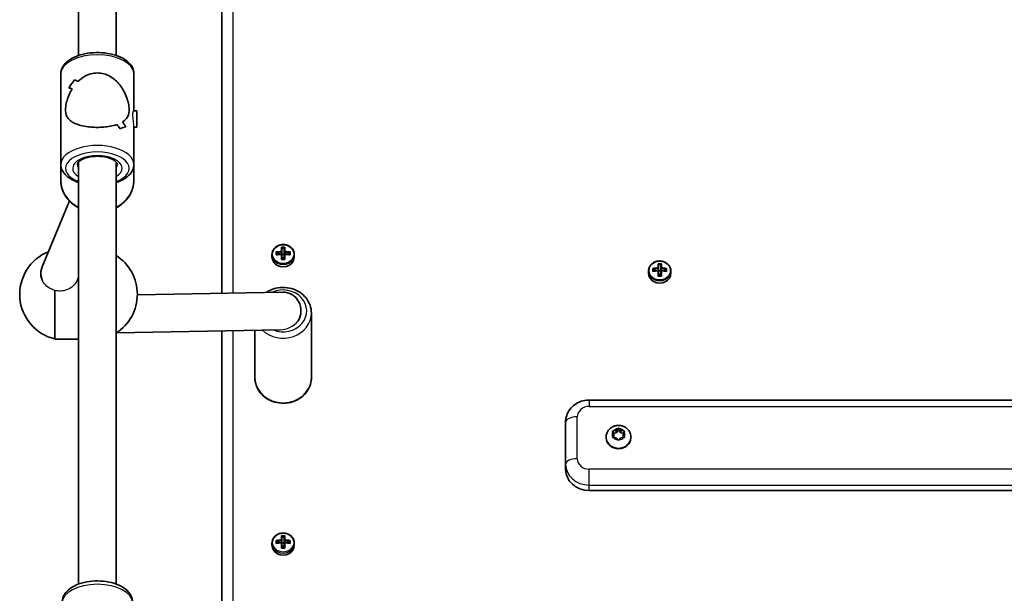
# Model space of a CAD drawing. Units: millimetres. Extents: x -10219 to 11362, y -7548 to 6007.
# Drawn here: x -1621 to -1203, y -1437 to -1193 of the extents above; entities that cross this region are included whole.
import ezdxf

# ---------------------------------------------------------------- set-up
doc = ezdxf.new("R2010")
doc.units = ezdxf.units.MM
doc.layers.add('Widoczne (ISO)', color=7, linetype='Continuous', lineweight=35)
doc.layers.add('Widoczne wąskie (ISO)', color=7, linetype='Continuous', lineweight=25)

msp = doc.modelspace()

# ---------------------------------------------------------------- linework, layer by layer
at = {"layer": 'Widoczne (ISO)'}
for p, q in [((-1596.03, -1208.63), (-1596.03, -1002.2)), ((-1580.03, -1208.63), (-1580.03, -1002.2)), ((-1535.08, -1066.92), (-1535.08, -1309.65)), ((-1603.53, -1216.37), (-1603.53, -1254.9)), ((-1572.53, -1216.37), (-1572.53, -1232.14)), ((-1571.21, -1232.14), (-1572.63, -1232.14)), ((-1571.21, -1232.14), (-1571.21, -1239.14)), ((-1575.91, -1238.9), (-1575.91, -1238.9)), ((-1572.53, -1238.63), (-1572.53, -1254.9)), ((-1571.21, -1239.14), (-1572.53, -1239.14)), ((-1603.53, -1261.73), (-1603.53, -1254.9)), ((-1596.03, -1433.25), (-1596.03, -1253.91)), ((-1580.03, -1433.25), (-1580.03, -1253.91)), ((-1572.53, -1261.73), (-1572.53, -1254.9)), ((-1611.47, -1298.4), (-1599.88, -1270.47)), ((-1512.02, -1293.39), (-1512.02, -1292.15)), ((-1511.83, -1293.28), (-1511.83, -1292.37)), ((-1510.55, -1293.13), (-1511.83, -1292.55)), ((-1509.78, -1291.94), (-1509.78, -1290.15)), ((-1509.78, -1292.2), (-1509.78, -1293.09)), ((-1509.58, -1290.38), (-1509.58, -1292.03)), ((-1509.58, -1290.55), (-1508.58, -1290.55)), ((-1509.58, -1293.27), (-1509.58, -1292.03)), ((-1508.58, -1292.03), (-1508.58, -1290.38)), ((-1508.58, -1292.03), (-1508.58, -1293.27)), ((-1508.38, -1290.15), (-1508.38, -1291.94)), ((-1508.38, -1293.09), (-1508.38, -1292.2)), ((-1506.33, -1292.55), (-1507.61, -1293.13)), ((-1506.33, -1293.28), (-1506.33, -1292.37)), ((-1506.14, -1292.15), (-1506.14, -1293.39)), ((-1513.83, -1294.16), (-1513.83, -1293.27)), ((-1509.78, -1295.38), (-1509.78, -1293.18)), ((-1509.58, -1293.24), (-1508.58, -1293.24)), ((-1509.58, -1293.27), (-1509.58, -1295.27)), ((-1509.58, -1294.58), (-1508.58, -1294.58)), ((-1508.58, -1295.27), (-1508.58, -1293.27)), ((-1508.38, -1293.18), (-1508.38, -1295.38)), ((-1504.33, -1294.16), (-1504.33, -1293.27)), ((-1353.83, -1301.14), (-1353.83, -1300.24)), ((-1352.02, -1300.37), (-1352.02, -1299.13)), ((-1351.83, -1300.26), (-1351.83, -1299.35)), ((-1350.55, -1300.11), (-1351.83, -1299.53)), ((-1349.78, -1298.92), (-1349.78, -1297.13)), ((-1349.78, -1299.18), (-1349.78, -1300.07)), ((-1349.78, -1302.36), (-1349.78, -1300.16)), ((-1349.58, -1297.36), (-1349.58, -1299)), ((-1349.58, -1297.53), (-1348.58, -1297.53)), ((-1349.58, -1300.25), (-1349.58, -1299)), ((-1349.58, -1300.22), (-1348.58, -1300.22)), ((-1349.58, -1300.25), (-1349.58, -1302.25)), ((-1348.58, -1299), (-1348.58, -1297.36)), ((-1348.58, -1299), (-1348.58, -1300.25)), ((-1348.58, -1302.25), (-1348.58, -1300.25)), ((-1348.38, -1297.13), (-1348.38, -1298.92)), ((-1348.38, -1300.07), (-1348.38, -1299.18)), ((-1348.38, -1300.16), (-1348.38, -1302.36)), ((-1346.33, -1299.53), (-1347.61, -1300.11)), ((-1346.33, -1300.26), (-1346.33, -1299.35)), ((-1346.14, -1299.13), (-1346.14, -1300.37)), ((-1344.33, -1301.14), (-1344.33, -1300.24)), ((-1612.03, -1301.62), (-1612.03, -1301.21)), ((-1596.42, -1303.88), (-1596.03, -1302.93)), ((-1349.58, -1301.56), (-1348.58, -1301.56)), ((-1606.03, -1308.45), (-1606.03, -1329.12)), ((-1509.22, -1309.18), (-1571.03, -1310.31)), ((-1497.08, -1345.53), (-1497.08, -1318.09)), ((-1510.35, -1325.2), (-1579.87, -1326.47)), ((-1535.08, -1325.65), (-1535.08, -1559.27)), ((-1521.08, -1345.53), (-1521.08, -1325.4)), ((-1596.03, -1329.12), (-1606.03, -1329.12)), ((-999.08, -1355.06), (-1379.08, -1355.06)), ((-1389.08, -1364.5), (-1389.08, -1382.29)), ((-1368.77, -1368.21), (-1367.58, -1368.06)), ((-1367.58, -1368.06), (-1366.83, -1367.22)), ((-1367.58, -1368.97), (-1366.58, -1367.85)), ((-1367.58, -1368.06), (-1367.58, -1368.97)), ((-1366.58, -1366.94), (-1366.58, -1367.85)), ((-1366.58, -1367.85), (-1365.58, -1368.97)), ((-1366.32, -1367.22), (-1365.58, -1368.06)), ((-1365.58, -1368.06), (-1365.58, -1368.97)), ((-1365.58, -1368.06), (-1364.39, -1368.21)), ((-1371.83, -1370.77), (-1371.83, -1371.11)), ((-1368.58, -1369.6), (-1369.02, -1368.61)), ((-1369.02, -1370.6), (-1368.58, -1369.6)), ((-1368.79, -1369.13), (-1367.58, -1368.97)), ((-1368.79, -1370.98), (-1368.58, -1370.51)), ((-1367.58, -1371.14), (-1368.77, -1370.99)), ((-1368.58, -1369.6), (-1368.58, -1370.51)), ((-1366.83, -1371.98), (-1367.58, -1371.14)), ((-1365.74, -1371.32), (-1366.32, -1371.98)), ((-1365.74, -1371.31), (-1365.74, -1371.32)), ((-1365.58, -1368.97), (-1364.37, -1369.13)), ((-1364.39, -1370.99), (-1365.58, -1371.14)), ((-1364.13, -1368.61), (-1364.58, -1369.6)), ((-1364.58, -1369.6), (-1364.13, -1370.6)), ((-1364.58, -1369.6), (-1364.58, -1370.51)), ((-1364.58, -1370.51), (-1364.37, -1370.98)), ((-1361.33, -1370.77), (-1361.33, -1371.11)), ((-1389.08, -1382.29), (-1389.08, -1384.58)), ((-999.08, -1393.47), (-1379.08, -1393.47)), ((-1509.78, -1414.52), (-1509.78, -1412.73)), ((-1509.58, -1412.96), (-1509.58, -1414.6)), ((-1509.58, -1413.13), (-1508.58, -1413.13)), ((-1508.58, -1414.6), (-1508.58, -1412.96)), ((-1508.38, -1412.73), (-1508.38, -1414.52)), ((-1513.83, -1416.74), (-1513.83, -1415.84)), ((-1512.02, -1415.97), (-1512.02, -1414.72)), ((-1511.83, -1415.86), (-1511.83, -1414.95)), ((-1510.55, -1415.71), (-1511.83, -1415.13)), ((-1509.78, -1414.78), (-1509.78, -1415.67)), ((-1509.78, -1417.96), (-1509.78, -1415.76)), ((-1509.58, -1415.85), (-1509.58, -1414.6)), ((-1509.58, -1415.82), (-1508.58, -1415.82)), ((-1509.58, -1415.85), (-1509.58, -1417.85)), ((-1509.58, -1417.15), (-1508.58, -1417.15)), ((-1508.58, -1414.6), (-1508.58, -1415.85)), ((-1508.58, -1417.85), (-1508.58, -1415.85)), ((-1508.38, -1415.67), (-1508.38, -1414.78)), ((-1508.38, -1415.76), (-1508.38, -1417.96)), ((-1506.33, -1415.13), (-1507.61, -1415.71)), ((-1506.33, -1415.86), (-1506.33, -1414.95)), ((-1506.14, -1414.72), (-1506.14, -1415.97)), ((-1504.33, -1416.74), (-1504.33, -1415.84))]:
    msp.add_line(p, q, dxfattribs=at)
for centre, start, end in [((-1601.49, -1310.12), 112.0314, 256.5802), ((-1590.56, -1310.12), 302.6325, 57.3674)]:
    msp.add_arc(centre, 19.53, start, end, dxfattribs=at)
for centre, major_axis, ratio, start_param, end_param in [((-1588.03, -1217.01), (-14.93, -14.93), 0.278368, 5.112282, 5.338349), ((-1588.03, -1217.01), (14.93, 14.93), 0.278368, 1.970693, 2.196761), ((-1588.03, -1233.52), (-14.93, 14.93), 0.278368, 5.543471, 5.655271), ((-1588.03, -1233.52), (14.93, -14.93), 0.278368, 2.401878, 2.513682), ((-1588.03, -1237.76), (-14.93, 14.93), 0.278368, 5.746071, 5.881338), ((-1588.03, -1237.76), (14.93, -14.93), 0.278368, 2.604479, 2.73975), ((-1588.03, -1251.85), (-14.93, -14.93), 0.278368, 3.881279, 3.881304), ((-1588.03, -1237.76), (-14.93, 14.93), 0.278368, 4.312489, 4.424293), ((-1588.03, -1237.76), (14.93, -14.93), 0.278368, 1.1709, 1.282704), ((-1588.03, -1251.85), (-14.93, -14.93), 0.278368, 3.678703, 3.678733), ((-1588.03, -1233.52), (-14.93, 14.93), 0.278368, 4.08642, 4.221692), ((-1588.03, -1233.52), (14.93, -14.93), 0.278368, 0.944832, 1.080103), ((-1588.03, -1254.27), (-14.93, -14.93), 0.278368, 3.543431, 3.7695), ((-1588.03, -1254.27), (14.93, 14.93), 0.278368, 0.401842, 0.627911), ((-1509.08, -1296.18), (-9.3, 0), 0.457291, 4.787671, 5.034031), ((-1509.08, -1296.36), (9.11, 0), 0.457291, 1.647673, 1.87729), ((-1509.08, -1294.19), (-8.85, 0), 0.457291, 4.633278, 4.7915), ((-1509.08, -1294.36), (-8.71, 0), 0.457291, 4.653955, 4.770823), ((-1432.06, -1364.23), (-80.6, 72.7), 0.088208, 6.029549, 6.033353), ((-1509.08, -1296.18), (-9.3, 0), 0.457291, 4.390747, 4.637107), ((-1509.08, -1296.36), (9.11, 0), 0.457291, 1.264302, 1.49392), ((-1509.08, -1294.16), (-4.75, 0), 0.889317, 0, 3.141593), ((-1509.08, -1297.43), (9.3, 0), 0.457291, 1.646079, 1.892438), ((-1509.08, -1297.25), (-9.11, 0), 0.457291, 4.789266, 5.018883), ((-1509.08, -1299.42), (8.85, 0), 0.457291, 1.491685, 1.649908), ((-1586.09, -1229.38), (80.6, -72.7), 0.088208, 0.408619, 0.412423), ((-1509.08, -1299.25), (-8.71, 0), 0.457291, 4.653955, 4.770823), ((-1509.08, -1297.25), (-9.11, 0), 0.457291, 4.405895, 4.635512), ((-1509.08, -1297.43), (9.3, 0), 0.457291, 1.249155, 1.495514), ((-1604.03, -1301.34), (-7.86, 1.57), 0.955128, 6.095211, 6.634728), ((-1349.08, -1301.14), (-4.75, 0), 0.889317, 0, 3.141593), ((-1349.08, -1303.16), (-9.3, 0), 0.457291, 4.787671, 5.034031), ((-1349.08, -1304.41), (9.3, 0), 0.457291, 1.646079, 1.892438), ((-1349.08, -1303.34), (9.11, 0), 0.457291, 1.647673, 1.87729), ((-1349.08, -1304.23), (-9.11, 0), 0.457291, 4.789266, 5.018883), ((-1349.08, -1301.17), (-8.85, 0), 0.457291, 4.633278, 4.7915), ((-1426.09, -1236.36), (80.6, -72.7), 0.088208, 0.408619, 0.412423), ((-1349.08, -1301.34), (-8.71, 0), 0.457291, 4.653955, 4.770823), ((-1272.06, -1371.21), (-80.6, 72.7), 0.088208, 6.029549, 6.033353), ((-1349.08, -1303.16), (-9.3, 0), 0.457291, 4.390747, 4.637107), ((-1349.08, -1303.34), (9.11, 0), 0.457291, 1.264302, 1.49392), ((-1349.08, -1304.23), (-9.11, 0), 0.457291, 4.405895, 4.635512), ((-1349.08, -1304.41), (9.3, 0), 0.457291, 1.249155, 1.495514), ((-1604.03, -1301.34), (-7.86, 1.57), 0.955128, 0.351543, 0.62583), ((-1349.08, -1306.4), (8.85, 0), 0.457291, 1.491685, 1.649908), ((-1349.08, -1306.23), (-8.71, 0), 0.457291, 4.653955, 4.770823), ((-1509.08, -1317.18), (-0.15, 8), 0.945603, 4.136013, 6.283185), ((-1366.58, -1371.11), (5.25, 0), 0.889317, 3.141593, 6.283185), ((-1365.55, -1371.31), (-0.189, 0), 0.889317, 4.856587, 6.374189), ((-1379.08, -1384.58), (-10, 0), 0.889317, 0, 1.570796), ((-1509.08, -1416.77), (-8.85, 0), 0.457291, 4.633278, 4.7915), ((-1509.08, -1416.94), (-8.71, 0), 0.457291, 4.653955, 4.770823), ((-1509.08, -1416.74), (-4.75, 0), 0.889317, 0, 3.141593), ((-1509.08, -1418.76), (-9.3, 0), 0.457291, 4.787671, 5.034031), ((-1509.08, -1420), (9.3, 0), 0.457291, 1.646079, 1.892438), ((-1509.08, -1418.94), (9.11, 0), 0.457291, 1.647673, 1.87729), ((-1509.08, -1419.83), (-9.11, 0), 0.457291, 4.789266, 5.018883), ((-1509.08, -1422), (8.85, 0), 0.457291, 1.491685, 1.649908), ((-1586.09, -1351.96), (80.6, -72.7), 0.088208, 0.408619, 0.412423), ((-1509.08, -1421.83), (-8.71, 0), 0.457291, 4.653955, 4.770823), ((-1432.06, -1486.81), (-80.6, 72.7), 0.088208, 6.029549, 6.033353), ((-1509.08, -1418.76), (-9.3, 0), 0.457291, 4.390747, 4.637107), ((-1509.08, -1418.94), (9.11, 0), 0.457291, 1.264302, 1.49392), ((-1509.08, -1419.83), (-9.11, 0), 0.457291, 4.405895, 4.635512), ((-1509.08, -1420), (9.3, 0), 0.457291, 1.249155, 1.495514)]:
    msp.add_ellipse(centre, major_axis=major_axis, ratio=ratio, start_param=start_param, end_param=end_param, dxfattribs=at)
for points, knots in [([(-1603.53, -1216.37), (-1603.53, -1215.5), (-1603.32, -1214.63), (-1602.51, -1212.95), (-1601.89, -1212.16), (-1600.2, -1210.62), (-1599.07, -1209.91), (-1596.47, -1208.72), (-1594.98, -1208.25), (-1591.84, -1207.61), (-1590.2, -1207.43), (-1586.92, -1207.37), (-1585.28, -1207.49), (-1582.12, -1207.99), (-1580.61, -1208.39), (-1577.84, -1209.45), (-1576.59, -1210.13), (-1574.51, -1211.75), (-1573.66, -1212.71), (-1572.74, -1214.61), (-1572.53, -1215.49), (-1572.53, -1216.37)], [1.570796, 1.570796, 1.570796, 1.570796, 1.812425, 1.812425, 2.085635, 2.085635, 2.417903, 2.417903, 2.764853, 2.764853, 3.105348, 3.105348, 3.442787, 3.442787, 3.782174, 3.782174, 4.12778, 4.12778, 4.468018, 4.468018, 4.712389, 4.712389, 4.712389, 4.712389]), ([(-1596.26, -1219.69), (-1595.4, -1218.84), (-1594.41, -1218.09), (-1592.53, -1217.03), (-1591.65, -1216.67), (-1589.85, -1216.19), (-1588.93, -1216.07), (-1588.03, -1216.07)], [5.8167936, 5.8167936, 5.8167936, 5.8167936, 6.1659154, 6.1659154, 6.4374547, 6.4374547, 6.708994, 6.708994, 6.708994, 6.708994]), ([(-1588.03, -1216.07), (-1588.93, -1216.07), (-1589.85, -1216.19), (-1591.65, -1216.67), (-1592.53, -1217.03), (-1594.41, -1218.09), (-1595.4, -1218.84), (-1596.26, -1219.69)], [6.708994, 6.708994, 6.708994, 6.708994, 6.9805333, 6.9805333, 7.2520725, 7.2520725, 7.6011944, 7.6011944, 7.6011944, 7.6011944]), ([(-1588.03, -1216.07), (-1587.12, -1216.07), (-1586.2, -1216.19), (-1584.41, -1216.67), (-1583.53, -1217.03), (-1581.05, -1218.41), (-1579.6, -1219.74), (-1577.89, -1221.9), (-1577.34, -1222.73), (-1576.37, -1224.47), (-1575.95, -1225.39), (-1575.26, -1227.24), (-1575, -1228.18), (-1574.63, -1230), (-1574.53, -1230.88), (-1574.53, -1231.7), (-1574.53, -1232.52), (-1574.63, -1233.22), (-1575, -1234.41), (-1575.26, -1234.92), (-1575.95, -1235.83), (-1576.37, -1236.22), (-1577.01, -1236.68), (-1577.16, -1236.79), (-1577.32, -1236.89)], [6.708994, 6.708994, 6.708994, 6.708994, 6.980533, 6.980533, 7.252073, 7.252073, 7.795151, 7.795151, 8.082695, 8.082695, 8.370238, 8.370238, 8.657782, 8.657782, 8.945325, 8.945325, 8.945325, 9.232869, 9.232869, 9.520412, 9.520412, 9.807956, 9.807956, 9.897439, 9.897439, 9.897439, 9.897439]), ([(-1577.32, -1236.89), (-1577.16, -1236.79), (-1577.01, -1236.68), (-1576.37, -1236.22), (-1575.95, -1235.83), (-1575.26, -1234.92), (-1575, -1234.41), (-1574.63, -1233.22), (-1574.53, -1232.52), (-1574.53, -1230.88), (-1574.63, -1230), (-1575, -1228.18), (-1575.26, -1227.24), (-1575.95, -1225.39), (-1576.37, -1224.47), (-1577.34, -1222.73), (-1577.89, -1221.9), (-1579.6, -1219.74), (-1581.05, -1218.41), (-1583.53, -1217.03), (-1584.41, -1216.67), (-1586.2, -1216.19), (-1587.12, -1216.07), (-1588.03, -1216.07)], [3.520602, 3.520602, 3.520602, 3.520602, 3.610032, 3.610032, 3.897576, 3.897576, 4.185119, 4.185119, 4.472663, 4.472663, 4.760206, 4.760206, 5.04775, 5.04775, 5.335293, 5.335293, 5.622837, 5.622837, 6.165915, 6.165915, 6.437455, 6.437455, 6.708994, 6.708994, 6.708994, 6.708994]), ([(-1588.03, -1239.19), (-1588.93, -1239.19), (-1589.85, -1239.15), (-1591.65, -1239), (-1592.53, -1238.88), (-1595, -1238.44), (-1596.45, -1238.01), (-1598.17, -1237.23), (-1598.72, -1236.93), (-1599.68, -1236.22), (-1600.1, -1235.83), (-1600.79, -1234.92), (-1601.06, -1234.41), (-1601.43, -1233.22), (-1601.53, -1232.52), (-1601.53, -1230.88), (-1601.43, -1230), (-1601.06, -1228.18), (-1600.79, -1227.24), (-1600.1, -1225.39), (-1599.68, -1224.47), (-1599.05, -1223.33), (-1598.89, -1223.06), (-1598.73, -1222.8)], [2.236331, 2.236331, 2.236331, 2.236331, 2.507871, 2.507871, 2.77941, 2.77941, 3.322488, 3.322488, 3.610032, 3.610032, 3.897576, 3.897576, 4.185119, 4.185119, 4.472663, 4.472663, 4.760206, 4.760206, 5.04775, 5.04775, 5.335293, 5.335293, 5.424723, 5.424723, 5.424723, 5.424723]), ([(-1598.73, -1222.8), (-1598.89, -1223.06), (-1599.05, -1223.33), (-1599.68, -1224.47), (-1600.1, -1225.39), (-1600.79, -1227.24), (-1601.06, -1228.18), (-1601.43, -1230), (-1601.53, -1230.88), (-1601.53, -1231.7), (-1601.53, -1232.52), (-1601.43, -1233.22), (-1601.06, -1234.41), (-1600.79, -1234.92), (-1600.1, -1235.83), (-1599.68, -1236.22), (-1598.72, -1236.93), (-1598.17, -1237.23), (-1596.45, -1238.01), (-1595, -1238.44), (-1592.53, -1238.88), (-1591.65, -1239), (-1589.85, -1239.15), (-1588.93, -1239.19), (-1588.03, -1239.19)], [7.993265, 7.993265, 7.993265, 7.993265, 8.082695, 8.082695, 8.370238, 8.370238, 8.657782, 8.657782, 8.945325, 8.945325, 8.945325, 9.232869, 9.232869, 9.520412, 9.520412, 9.807956, 9.807956, 10.095499, 10.095499, 10.638578, 10.638578, 10.910117, 10.910117, 11.181657, 11.181657, 11.181657, 11.181657]), ([(-1579.8, -1238.01), (-1580.66, -1238.3), (-1581.64, -1238.55), (-1583.53, -1238.88), (-1584.41, -1239), (-1586.2, -1239.15), (-1587.12, -1239.19), (-1588.03, -1239.19)], [10.2894052, 10.2894052, 10.2894052, 10.2894052, 10.638578, 10.638578, 10.9101173, 10.9101173, 11.1816566, 11.1816566, 11.1816566, 11.1816566]), ([(-1588.03, -1239.19), (-1587.12, -1239.19), (-1586.2, -1239.15), (-1584.41, -1239), (-1583.53, -1238.88), (-1581.64, -1238.55), (-1580.66, -1238.3), (-1579.8, -1238.01)], [2.2363313, 2.2363313, 2.2363313, 2.2363313, 2.5078706, 2.5078706, 2.7794099, 2.7794099, 3.1285317, 3.1285317, 3.1285317, 3.1285317]), ([(-1603.53, -1254.9), (-1603.53, -1255.77), (-1603.32, -1256.64), (-1602.51, -1258.32), (-1601.89, -1259.12), (-1600.2, -1260.66), (-1599.07, -1261.37), (-1597.23, -1262.2), (-1596.64, -1262.44), (-1596.03, -1262.64)], [4.712389, 4.712389, 4.712389, 4.712389, 4.9540178, 4.9540178, 5.2272276, 5.2272276, 5.5594959, 5.5594959, 5.7063405, 5.7063405, 5.7063405, 5.7063405]), ([(-1596.53, -1254.9), (-1596.53, -1254.74), (-1596.49, -1254.56), (-1596.16, -1254.03), (-1595.86, -1253.7), (-1595, -1253.08), (-1594.48, -1252.79), (-1593.23, -1252.27), (-1592.5, -1252.04), (-1590.87, -1251.68), (-1589.98, -1251.56), (-1588.15, -1251.45), (-1587.2, -1251.47), (-1585.38, -1251.65), (-1584.5, -1251.8), (-1582.92, -1252.23), (-1582.21, -1252.49), (-1581.06, -1253.07), (-1580.61, -1253.38), (-1579.96, -1253.96), (-1579.76, -1254.22), (-1579.55, -1254.63), (-1579.53, -1254.77), (-1579.53, -1254.9)], [1.570796, 1.570796, 1.570796, 1.570796, 1.884956, 1.884956, 2.190228, 2.190228, 2.459875, 2.459875, 2.740216, 2.740216, 3.030862, 3.030862, 3.326461, 3.326461, 3.621345, 3.621345, 3.909633, 3.909633, 4.18606, 4.18606, 4.455765, 4.455765, 4.712389, 4.712389, 4.712389, 4.712389]), ([(-1580.03, -1262.64), (-1579.76, -1262.55), (-1579.5, -1262.46), (-1577.84, -1261.82), (-1576.59, -1261.15), (-1574.51, -1259.52), (-1573.66, -1258.57), (-1572.74, -1256.66), (-1572.53, -1255.78), (-1572.53, -1254.9)], [6.8600302, 6.8600302, 6.8600302, 6.8600302, 6.9237665, 6.9237665, 7.2693723, 7.2693723, 7.6096102, 7.6096102, 7.8539816, 7.8539816, 7.8539816, 7.8539816]), ([(-1603.53, -1261.73), (-1603.53, -1263.15), (-1603.27, -1264.57), (-1602.27, -1267.27), (-1601.52, -1268.55), (-1599.61, -1270.86), (-1598.43, -1271.89), (-1596.76, -1272.94), (-1596.4, -1273.15), (-1596.03, -1273.35)], [3.141593, 3.141593, 3.141593, 3.141593, 3.448154, 3.448154, 3.758466, 3.758466, 4.076769, 4.076769, 4.161311, 4.161311, 4.161311, 4.161311]), ([(-1580.03, -1273.35), (-1579.48, -1273.06), (-1578.95, -1272.74), (-1577.14, -1271.5), (-1575.99, -1270.41), (-1574.16, -1267.97), (-1573.47, -1266.62), (-1572.7, -1264.08), (-1572.53, -1262.9), (-1572.53, -1261.73)], [5.263467, 5.263467, 5.263467, 5.263467, 5.388267, 5.388267, 5.712694, 5.712694, 6.029781, 6.029781, 6.283185, 6.283185, 6.283185, 6.283185]), ([(-1504.33, -1293.27), (-1504.33, -1292.81), (-1504.41, -1292.36), (-1504.72, -1291.5), (-1504.95, -1291.1), (-1505.54, -1290.37), (-1505.91, -1290.05), (-1506.73, -1289.52), (-1507.19, -1289.31), (-1508.16, -1289.04), (-1508.67, -1288.98), (-1509.69, -1289), (-1510.2, -1289.08), (-1511.16, -1289.39), (-1511.62, -1289.62), (-1512.42, -1290.19), (-1512.77, -1290.53), (-1513.33, -1291.3), (-1513.54, -1291.72), (-1513.77, -1292.52), (-1513.83, -1292.89), (-1513.83, -1293.27)], [4.712389, 4.712389, 4.712389, 4.712389, 5.02418, 5.02418, 5.338155, 5.338155, 5.656914, 5.656914, 5.980002, 5.980002, 6.305539, 6.305539, 6.63175, 6.63175, 6.95706, 6.95706, 7.279614, 7.279614, 7.597555, 7.597555, 7.853982, 7.853982, 7.853982, 7.853982]), ([(-1344.33, -1300.24), (-1344.33, -1299.79), (-1344.41, -1299.34), (-1344.72, -1298.48), (-1344.95, -1298.08), (-1345.54, -1297.35), (-1345.91, -1297.02), (-1346.73, -1296.5), (-1347.19, -1296.29), (-1348.16, -1296.02), (-1348.67, -1295.96), (-1349.69, -1295.98), (-1350.2, -1296.06), (-1351.16, -1296.37), (-1351.62, -1296.6), (-1352.42, -1297.17), (-1352.77, -1297.51), (-1353.33, -1298.28), (-1353.54, -1298.7), (-1353.77, -1299.5), (-1353.83, -1299.87), (-1353.83, -1300.24)], [4.712389, 4.712389, 4.712389, 4.712389, 5.02418, 5.02418, 5.338155, 5.338155, 5.656914, 5.656914, 5.980002, 5.980002, 6.305539, 6.305539, 6.63175, 6.63175, 6.95706, 6.95706, 7.279614, 7.279614, 7.597555, 7.597555, 7.853982, 7.853982, 7.853982, 7.853982]), ([(-1611.27, -1304.47), (-1611.32, -1304.38), (-1611.37, -1304.29), (-1611.83, -1303.38), (-1612.03, -1302.48), (-1612.03, -1301.62)], [0.876242, 0.876242, 0.876242, 0.876242, 0.9107536, 0.9107536, 1.2119633, 1.2119633, 1.2119633, 1.2119633]), ([(-1497.08, -1318.09), (-1497.08, -1316.95), (-1497.28, -1315.81), (-1498.05, -1313.64), (-1498.63, -1312.61), (-1500.12, -1310.75), (-1501.03, -1309.93), (-1503.1, -1308.57), (-1504.26, -1308.05), (-1506.71, -1307.35), (-1508.01, -1307.18), (-1510.59, -1307.22), (-1511.88, -1307.44), (-1514.2, -1308.18), (-1515.23, -1308.68), (-1516.17, -1309.31)], [4.712389, 4.712389, 4.712389, 4.712389, 5.020006, 5.020006, 5.330739, 5.330739, 5.648544, 5.648544, 5.973121, 5.973121, 6.30173, 6.30173, 6.631498, 6.631498, 6.925396, 6.925396, 6.925396, 6.925396]), ([(-1521.08, -1345.53), (-1521.08, -1346.67), (-1520.88, -1347.82), (-1520.1, -1349.99), (-1519.52, -1351.02), (-1518.04, -1352.87), (-1517.13, -1353.7), (-1515.06, -1355.05), (-1513.9, -1355.58), (-1511.44, -1356.27), (-1510.15, -1356.44), (-1507.56, -1356.4), (-1506.27, -1356.19), (-1503.83, -1355.4), (-1502.68, -1354.82), (-1500.64, -1353.37), (-1499.75, -1352.49), (-1498.34, -1350.53), (-1497.81, -1349.46), (-1497.21, -1347.42), (-1497.08, -1346.47), (-1497.08, -1345.53)], [1.570796, 1.570796, 1.570796, 1.570796, 1.878413, 1.878413, 2.189147, 2.189147, 2.506952, 2.506952, 2.831529, 2.831529, 3.160137, 3.160137, 3.489905, 3.489905, 3.818199, 3.818199, 4.142024, 4.142024, 4.458666, 4.458666, 4.712389, 4.712389, 4.712389, 4.712389]), ([(-1389.08, -1364.5), (-1389.08, -1363.52), (-1388.91, -1362.54), (-1388.29, -1360.68), (-1387.82, -1359.81), (-1386.62, -1358.21), (-1385.88, -1357.51), (-1384.24, -1356.35), (-1383.33, -1355.9), (-1381.44, -1355.28), (-1380.46, -1355.1), (-1379.34, -1355.06), (-1379.21, -1355.06), (-1379.08, -1355.06)], [0, 0, 0, 0, 0.291827, 0.291827, 0.589169, 0.589169, 0.900815, 0.900815, 1.214974, 1.214974, 1.529133, 1.529133, 1.570796, 1.570796, 1.570796, 1.570796]), ([(-1371.83, -1370.77), (-1371.83, -1370.26), (-1371.74, -1369.74), (-1371.41, -1368.77), (-1371.17, -1368.31), (-1370.54, -1367.47), (-1370.15, -1367.1), (-1369.26, -1366.48), (-1368.76, -1366.24), (-1367.7, -1365.9), (-1367.13, -1365.82), (-1365.99, -1365.82), (-1365.42, -1365.91), (-1364.33, -1366.26), (-1363.81, -1366.52), (-1362.9, -1367.19), (-1362.51, -1367.59), (-1361.88, -1368.49), (-1361.65, -1368.99), (-1361.39, -1369.92), (-1361.33, -1370.34), (-1361.33, -1370.77)], [4.712389, 4.712389, 4.712389, 4.712389, 5.004618, 5.004618, 5.302324, 5.302324, 5.614189, 5.614189, 5.943108, 5.943108, 6.285061, 6.285061, 6.631695, 6.631695, 6.973413, 6.973413, 7.301256, 7.301256, 7.611083, 7.611083, 7.853982, 7.853982, 7.853982, 7.853982]), ([(-1504.33, -1415.84), (-1504.33, -1415.39), (-1504.41, -1414.94), (-1504.72, -1414.08), (-1504.95, -1413.68), (-1505.54, -1412.95), (-1505.91, -1412.62), (-1506.73, -1412.09), (-1507.19, -1411.89), (-1508.16, -1411.62), (-1508.67, -1411.55), (-1509.69, -1411.57), (-1510.2, -1411.66), (-1511.16, -1411.97), (-1511.62, -1412.2), (-1512.42, -1412.77), (-1512.77, -1413.11), (-1513.33, -1413.88), (-1513.54, -1414.3), (-1513.77, -1415.1), (-1513.83, -1415.47), (-1513.83, -1415.84)], [4.712389, 4.712389, 4.712389, 4.712389, 5.02418, 5.02418, 5.338155, 5.338155, 5.656914, 5.656914, 5.980002, 5.980002, 6.305539, 6.305539, 6.63175, 6.63175, 6.95706, 6.95706, 7.279614, 7.279614, 7.597555, 7.597555, 7.853982, 7.853982, 7.853982, 7.853982]), ([(-1603.03, -1441.12), (-1603.03, -1440.25), (-1602.84, -1439.38), (-1602.13, -1437.72), (-1601.57, -1436.94), (-1600.08, -1435.39), (-1599.07, -1434.68), (-1596.66, -1433.43), (-1595.22, -1432.92), (-1592.2, -1432.2), (-1590.62, -1432), (-1587.45, -1431.88), (-1585.86, -1431.96), (-1582.78, -1432.41), (-1581.3, -1432.78), (-1578.53, -1433.81), (-1577.25, -1434.49), (-1575.11, -1436.16), (-1574.22, -1437.16), (-1573.26, -1439.22), (-1573.03, -1440.17), (-1573.03, -1441.12)], [6.283185, 6.283185, 6.283185, 6.283185, 6.500801, 6.500801, 6.746125, 6.746125, 7.063841, 7.063841, 7.425818, 7.425818, 7.780794, 7.780794, 8.129739, 8.129739, 8.481128, 8.481128, 8.841772, 8.841772, 9.186896, 9.186896, 9.424778, 9.424778, 9.424778, 9.424778])]:
    msp.add_open_spline(points, degree=3, knots=knots, dxfattribs=at)
for points in [[(-1511.83, -1292.37), (-1511.89, -1292.3), (-1511.95, -1292.22), (-1512.02, -1292.15)], [(-1509.59, -1290.38), (-1509.65, -1290.3), (-1509.71, -1290.23), (-1509.78, -1290.15)], [(-1509.78, -1291.94), (-1509.74, -1291.98), (-1509.71, -1292.03), (-1509.68, -1292.07)], [(-1508.57, -1290.38), (-1508.5, -1290.3), (-1508.44, -1290.23), (-1508.38, -1290.15)], [(-1508.38, -1291.94), (-1508.41, -1291.98), (-1508.44, -1292.03), (-1508.48, -1292.07)], [(-1506.14, -1292.15), (-1506.2, -1292.22), (-1506.26, -1292.3), (-1506.33, -1292.37)], [(-1511.83, -1293.28), (-1511.89, -1293.32), (-1511.95, -1293.35), (-1512.02, -1293.39)], [(-1509.78, -1293.18), (-1509.74, -1293.17), (-1509.71, -1293.15), (-1509.68, -1293.14)], [(-1509.78, -1295.38), (-1509.71, -1295.35), (-1509.65, -1295.31), (-1509.59, -1295.27)], [(-1508.38, -1295.38), (-1508.44, -1295.35), (-1508.5, -1295.31), (-1508.57, -1295.27)], [(-1508.38, -1293.18), (-1508.41, -1293.17), (-1508.44, -1293.15), (-1508.48, -1293.14)], [(-1506.14, -1293.39), (-1506.2, -1293.35), (-1506.26, -1293.32), (-1506.33, -1293.28)], [(-1351.83, -1299.35), (-1351.89, -1299.28), (-1351.95, -1299.2), (-1352.02, -1299.13)], [(-1351.83, -1300.26), (-1351.89, -1300.29), (-1351.95, -1300.33), (-1352.02, -1300.37)], [(-1349.59, -1297.36), (-1349.65, -1297.28), (-1349.71, -1297.21), (-1349.78, -1297.13)], [(-1349.78, -1298.92), (-1349.74, -1298.96), (-1349.71, -1299), (-1349.68, -1299.05)], [(-1349.78, -1300.16), (-1349.74, -1300.15), (-1349.71, -1300.13), (-1349.68, -1300.11)], [(-1348.57, -1297.36), (-1348.5, -1297.28), (-1348.44, -1297.21), (-1348.38, -1297.13)], [(-1348.38, -1298.92), (-1348.41, -1298.96), (-1348.44, -1299), (-1348.48, -1299.05)], [(-1348.38, -1300.16), (-1348.41, -1300.15), (-1348.44, -1300.13), (-1348.48, -1300.11)], [(-1346.14, -1299.13), (-1346.2, -1299.2), (-1346.26, -1299.28), (-1346.33, -1299.35)], [(-1346.14, -1300.37), (-1346.2, -1300.33), (-1346.26, -1300.29), (-1346.33, -1300.26)], [(-1349.78, -1302.36), (-1349.71, -1302.32), (-1349.65, -1302.29), (-1349.59, -1302.25)], [(-1348.38, -1302.36), (-1348.44, -1302.32), (-1348.5, -1302.29), (-1348.57, -1302.25)], [(-1366.83, -1367.22), (-1366.75, -1367.13), (-1366.66, -1367.03), (-1366.58, -1366.94)], [(-1366.58, -1366.94), (-1366.49, -1367.03), (-1366.4, -1367.13), (-1366.32, -1367.22)], [(-1369.18, -1368.27), (-1369.04, -1368.25), (-1368.9, -1368.23), (-1368.77, -1368.21)], [(-1369.02, -1368.61), (-1369.07, -1368.5), (-1369.12, -1368.38), (-1369.18, -1368.27)], [(-1369.18, -1370.94), (-1369.12, -1370.82), (-1369.07, -1370.7), (-1369.02, -1370.6)], [(-1368.77, -1370.99), (-1368.9, -1370.97), (-1369.04, -1370.95), (-1369.18, -1370.94)], [(-1366.58, -1372.28), (-1366.66, -1372.17), (-1366.75, -1372.07), (-1366.83, -1371.98)], [(-1366.32, -1371.98), (-1366.4, -1372.07), (-1366.49, -1372.17), (-1366.58, -1372.28)], [(-1364.39, -1368.21), (-1364.26, -1368.23), (-1364.12, -1368.25), (-1363.98, -1368.27)], [(-1363.98, -1370.94), (-1364.12, -1370.95), (-1364.26, -1370.97), (-1364.39, -1370.99)], [(-1363.98, -1368.27), (-1364.03, -1368.38), (-1364.08, -1368.5), (-1364.13, -1368.61)], [(-1364.13, -1370.6), (-1364.08, -1370.7), (-1364.03, -1370.82), (-1363.98, -1370.94)], [(-1509.59, -1412.96), (-1509.65, -1412.88), (-1509.71, -1412.81), (-1509.78, -1412.73)], [(-1508.57, -1412.96), (-1508.51, -1412.88), (-1508.44, -1412.81), (-1508.38, -1412.73)], [(-1511.83, -1414.95), (-1511.89, -1414.87), (-1511.95, -1414.8), (-1512.02, -1414.72)], [(-1511.83, -1415.86), (-1511.89, -1415.89), (-1511.95, -1415.93), (-1512.02, -1415.97)], [(-1509.78, -1414.52), (-1509.74, -1414.56), (-1509.71, -1414.6), (-1509.68, -1414.65)], [(-1509.78, -1415.76), (-1509.74, -1415.75), (-1509.71, -1415.73), (-1509.68, -1415.71)], [(-1509.78, -1417.96), (-1509.71, -1417.92), (-1509.65, -1417.89), (-1509.59, -1417.85)], [(-1508.38, -1417.96), (-1508.44, -1417.92), (-1508.51, -1417.89), (-1508.57, -1417.85)], [(-1508.38, -1414.52), (-1508.41, -1414.56), (-1508.44, -1414.6), (-1508.48, -1414.65)], [(-1508.38, -1415.76), (-1508.41, -1415.75), (-1508.44, -1415.73), (-1508.48, -1415.71)], [(-1506.14, -1414.72), (-1506.2, -1414.8), (-1506.26, -1414.87), (-1506.33, -1414.95)], [(-1506.14, -1415.97), (-1506.2, -1415.93), (-1506.26, -1415.89), (-1506.33, -1415.86)]]:
    msp.add_open_spline(points, degree=3, dxfattribs=at)
for points, weights in [([(-1509.68, -1292.07), (-1509.73, -1292.14), (-1509.78, -1292.2)], [0.999996436385, 0.999996409341, 1]), ([(-1509.58, -1292.03), (-1509.63, -1292.05), (-1509.68, -1292.07)], [1, 0.999996409343, 0.999996436386]), ([(-1509.58, -1290.38), (-1509.58, -1290.38), (-1509.59, -1290.38)], [1.08473776235, 1.08467217646, 1.08460634688]), ([(-1508.57, -1290.38), (-1508.57, -1290.38), (-1508.58, -1290.38)], [1.08460634688, 1.08467217646, 1.08473776235]), ([(-1508.38, -1292.2), (-1508.43, -1292.14), (-1508.48, -1292.07)], [1, 0.999996409341, 0.999996436384]), ([(-1509.78, -1293.09), (-1509.73, -1293.11), (-1509.68, -1293.14)], [1, 0.999996409341, 0.999996436384]), ([(-1508.58, -1293.27), (-1508.53, -1293.2), (-1508.48, -1293.14)], [1, 0.999996409343, 0.999996436386]), ([(-1508.48, -1293.14), (-1508.43, -1293.11), (-1508.38, -1293.09)], [0.999996436383, 0.99999640934, 1]), ([(-1349.68, -1299.05), (-1349.73, -1299.12), (-1349.78, -1299.18)], [0.999996436385, 0.999996409341, 1]), ([(-1349.78, -1300.07), (-1349.73, -1300.09), (-1349.68, -1300.11)], [1, 0.999996409341, 0.999996436384]), ([(-1349.58, -1299), (-1349.63, -1299.03), (-1349.68, -1299.05)], [1, 0.999996409343, 0.999996436386]), ([(-1349.58, -1297.36), (-1349.58, -1297.36), (-1349.59, -1297.36)], [1.08473776235, 1.08467217646, 1.08460634688]), ([(-1348.57, -1297.36), (-1348.57, -1297.36), (-1348.58, -1297.36)], [1.08460634688, 1.08467217646, 1.08473776235]), ([(-1348.58, -1300.25), (-1348.53, -1300.18), (-1348.48, -1300.11)], [1, 0.999996409343, 0.999996436386]), ([(-1348.38, -1299.18), (-1348.43, -1299.12), (-1348.48, -1299.05)], [1, 0.999996409341, 0.999996436384]), ([(-1348.48, -1300.11), (-1348.43, -1300.09), (-1348.38, -1300.07)], [0.999996436383, 0.99999640934, 1]), ([(-1509.58, -1412.96), (-1509.58, -1412.96), (-1509.59, -1412.96)], [1.08473776235, 1.08467217646, 1.08460634688]), ([(-1508.57, -1412.96), (-1508.57, -1412.96), (-1508.58, -1412.96)], [1.08460634688, 1.08467217646, 1.08473776235]), ([(-1509.68, -1414.65), (-1509.73, -1414.71), (-1509.78, -1414.78)], [0.999996436385, 0.999996409341, 1]), ([(-1509.78, -1415.67), (-1509.73, -1415.69), (-1509.68, -1415.71)], [1, 0.999996409341, 0.999996436384]), ([(-1509.58, -1414.6), (-1509.63, -1414.62), (-1509.68, -1414.65)], [1, 0.999996409343, 0.999996436386]), ([(-1508.58, -1415.85), (-1508.53, -1415.78), (-1508.48, -1415.71)], [1, 0.999996409343, 0.999996436386]), ([(-1508.38, -1414.78), (-1508.43, -1414.71), (-1508.48, -1414.65)], [1, 0.999996409341, 0.999996436384]), ([(-1508.48, -1415.71), (-1508.43, -1415.69), (-1508.38, -1415.67)], [0.999996436383, 0.99999640934, 1])]:
    msp.add_rational_spline(points, weights, degree=2, dxfattribs=at)
at = {"layer": 'Widoczne wąskie (ISO)'}
for p, q in [((-1530.33, -1309.56), (-1530.33, -1066.35)), ((-1530.33, -1557.1), (-1530.33, -1325.57)), ((-1379.08, -1355.06), (-1379.08, -1357.77)), ((-1379.08, -1357.77), (-999.08, -1357.77)), ((-1384.08, -1380), (-1384.08, -1362.22)), ((-1379.08, -1391.18), (-1379.08, -1384.45)), ((-999.08, -1384.45), (-1379.08, -1384.45)), ((-1379.08, -1391.18), (-999.08, -1391.18)), ((-1379.08, -1393.47), (-1379.08, -1391.18))]:
    msp.add_line(p, q, dxfattribs=at)
for centre, major_axis, ratio, start_param, end_param in [((-1588.03, -1216.37), (-15.5, 0), 0.516698, 3.141593, 6.283185), ((-1588.03, -1254.9), (15.5, 0), 0.516698, 0, 3.141593), ((-1588.03, -1256.61), (-13.5, 0), 0.516698, 2.20507, 7.219708), ((-1588.03, -1256.61), (10.5, 0), 0.516698, 5.578638, 10.129325), ((-1588.03, -1254.9), (-8.5, 0), 0.516698, 0, 0.344701), ((-1588.03, -1254.9), (8.5, 0), 0.516698, 5.938484, 6.283185), ((-1588.03, -1261.73), (-15.5, 0), 0.856168, 0, 1.028471), ((-1588.03, -1261.73), (15.5, 0), 0.856168, 5.254714, 6.283185), ((-1509.08, -1293.27), (-4.75, 0), 0.889317, 0, 3.141593), ((-1349.08, -1300.24), (-4.75, 0), 0.889317, 0, 3.141593), ((-1509.08, -1317.18), (10, 0), 0.889317, 4.280756, 8.326569), ((-1509.08, -1318.09), (12, 0), 0.889317, 3.888123, 6.283185), ((-1509.08, -1317.18), (-7.47, -5.06), 0.833682, 0.907867, 1.902287), ((-1509.08, -1345.53), (12, 0), 0.889317, 3.141593, 6.283185), ((-1379.08, -1362.22), (-5, 0), 0.889317, 4.712389, 6.283185), ((-1384.08, -1364.5), (-5, 0), 0.457291, 4.712389, 6.283185), ((-1366.58, -1369.6), (2.69, 0), 0.889317, 1.665348, 2.523442), ((-1366.58, -1369.6), (2.69, 0), 0.889317, 0.618151, 1.476245), ((-1366.58, -1370.77), (-5.25, 0), 0.889317, 0, 3.141593), ((-1366.58, -1369.6), (-2.69, 0), 0.889317, 5.854138, 6.712232), ((-1366.58, -1369.6), (-2.69, 0), 0.889317, 0.618151, 1.476245), ((-1366.58, -1369.6), (-2.69, 0), 0.889317, 1.665348, 2.523442), ((-1366.58, -1369.6), (2.69, 0), 0.889317, 5.854138, 6.712232), ((-1384.08, -1382.29), (-5, 0), 0.457291, 4.712389, 6.283185), ((-1379.08, -1380), (-5, 0), 0.889317, 0, 1.570796), ((-1379.08, -1382.29), (-10, 0), 0.889317, 0, 1.570796), ((-1509.08, -1415.84), (-4.75, 0), 0.889317, 0, 3.141593), ((-1588.03, -1441.12), (-15, 0), 0.516698, 3.141593, 6.283185)]:
    msp.add_ellipse(centre, major_axis=major_axis, ratio=ratio, start_param=start_param, end_param=end_param, dxfattribs=at)
for centre in [(-1509.08, -1293.06), (-1349.08, -1300.04), (-1509.08, -1415.64)]:
    msp.add_ellipse(centre, major_axis=(4.49, 0), ratio=0.889317, dxfattribs=at)
for points, knots in [([(-1572.53, -1238.63), (-1572.53, -1238.41), (-1572.55, -1238.09), (-1572.62, -1237.34), (-1572.68, -1236.9), (-1572.78, -1236.05), (-1572.83, -1235.58), (-1572.91, -1234.65), (-1572.93, -1234.21), (-1572.93, -1233.45), (-1572.91, -1233.1), (-1572.83, -1232.54), (-1572.78, -1232.34), (-1572.69, -1232.17), (-1572.66, -1232.14), (-1572.63, -1232.14)], [0.5293316, 0.5293316, 0.5293316, 0.5293316, 0.6616584, 0.6616584, 0.7939852, 0.7939852, 0.9263242, 0.9263242, 1.0586632, 1.0586632, 1.1910022, 1.1910022, 1.3233412, 1.3233412, 1.4060194, 1.4060194, 1.4060194, 1.4060194]), ([(-1572.53, -1238.63), (-1572.53, -1238.41), (-1572.55, -1238.09), (-1572.62, -1237.34), (-1572.68, -1236.9), (-1572.78, -1236.05), (-1572.83, -1235.58), (-1572.91, -1234.65), (-1572.93, -1234.21), (-1572.93, -1233.45), (-1572.91, -1233.1), (-1572.83, -1232.54), (-1572.78, -1232.34), (-1572.69, -1232.17), (-1572.66, -1232.14), (-1572.63, -1232.14)], [0.5293316, 0.5293316, 0.5293316, 0.5293316, 0.6616584, 0.6616584, 0.7939852, 0.7939852, 0.9263242, 0.9263242, 1.0586632, 1.0586632, 1.1910022, 1.1910022, 1.3233412, 1.3233412, 1.4060194, 1.4060194, 1.4060194, 1.4060194]), ([(-1606.03, -1308.45), (-1606.6, -1308.31), (-1607.16, -1308.11), (-1608.63, -1307.41), (-1609.46, -1306.78), (-1610.55, -1305.62), (-1610.96, -1305.07), (-1611.27, -1304.47)], [0.1384466, 0.1384466, 0.1384466, 0.1384466, 0.3133099, 0.3133099, 0.6266198, 0.6266198, 0.8503115, 0.8503115, 0.8503115, 0.8503115]), ([(-1596.42, -1303.88), (-1596.82, -1304.83), (-1597.43, -1305.73), (-1598.87, -1307.14), (-1599.77, -1307.75), (-1601.74, -1308.56), (-1602.82, -1308.76), (-1604.54, -1308.76), (-1605.3, -1308.66), (-1606.03, -1308.45)], [1.664359, 1.664359, 1.664359, 1.664359, 1.971128, 1.971128, 2.273279, 2.273279, 2.57543, 2.57543, 2.791004, 2.791004, 2.791004, 2.791004])]:
    msp.add_open_spline(points, degree=3, knots=knots, dxfattribs=at)

doc.saveas('drawing.dxf')
